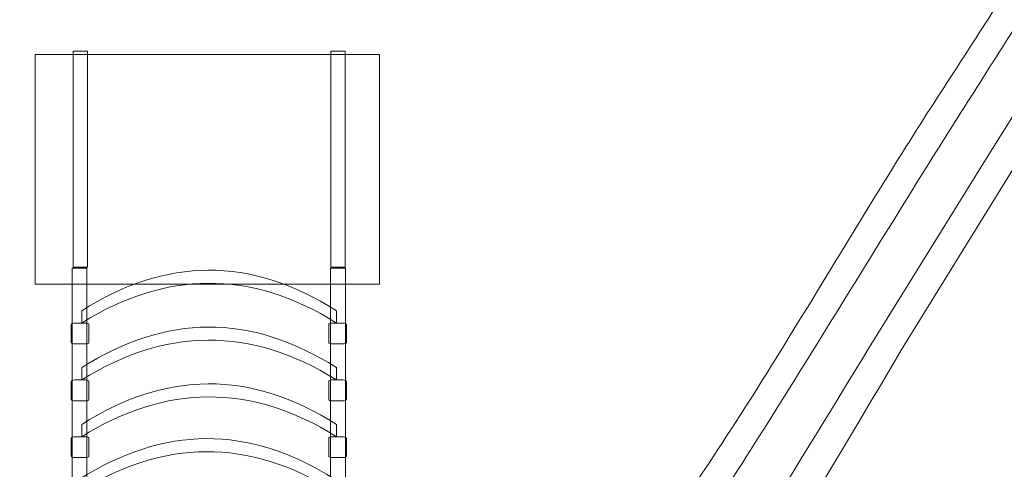
# Model space of a CAD drawing. Units: centimetres. Extents: x -7.2 to 6.8, y -10.4 to -0.1.
# Drawn here: x -2.1 to -0.4, y -4.4 to -3.6 of the extents above; entities that cross this region are included whole.
import ezdxf
from ezdxf.lldxf.tags import DXFTag

# ---------------------------------------------------------------- set-up
doc = ezdxf.new("R2010")
doc.units = ezdxf.units.CM
doc.header["$MEASUREMENT"] = 0
doc.layers.add('Ebene 1', color=7, linetype='Continuous')
tags = doc.linetypes.add('New Line1', pattern=[0.4, 0.1, -0.3]).pattern_tags.tags
tags[6:7] = [DXFTag(74, 4), DXFTag(75, 0), DXFTag(340, '0'), DXFTag(46, 1.0), DXFTag(50, 0.0), DXFTag(44, 0.0), DXFTag(45, 0.0)]
tags[4:5] = [DXFTag(74, 4), DXFTag(75, 0), DXFTag(340, '0'), DXFTag(46, 1.0), DXFTag(50, 0.0), DXFTag(44, 0.0), DXFTag(45, 0.0)]
tags = doc.linetypes.add('New Line2', pattern=[0.8, 0.5, -0.3]).pattern_tags.tags
tags[6:7] = [DXFTag(74, 4), DXFTag(75, 0), DXFTag(340, '0'), DXFTag(46, 1.0), DXFTag(50, 0.0), DXFTag(44, 0.0), DXFTag(45, 0.0)]
tags[4:5] = [DXFTag(74, 4), DXFTag(75, 0), DXFTag(340, '0'), DXFTag(46, 1.0), DXFTag(50, 0.0), DXFTag(44, 0.0), DXFTag(45, 0.0)]
tags = doc.linetypes.add('New Line3', pattern=[0.8, 0.5, -0.3]).pattern_tags.tags
tags[6:7] = [DXFTag(74, 4), DXFTag(75, 0), DXFTag(340, '0'), DXFTag(46, 1.0), DXFTag(50, 0.0), DXFTag(44, 0.0), DXFTag(45, 0.0)]
tags[4:5] = [DXFTag(74, 4), DXFTag(75, 0), DXFTag(340, '0'), DXFTag(46, 1.0), DXFTag(50, 0.0), DXFTag(44, 0.0), DXFTag(45, 0.0)]

msp = doc.modelspace()

# ---------------------------------------------------------------- linework, layer by layer
at = {"layer": 'Ebene 1', "linetype": 'New Line1', "lineweight": 18}
msp.add_open_spline([(-3.50434, -3.29168), (-3.45366, -3.29861), (-3.40374, -3.30793), (-3.35468, -3.31952), (-3.35468, -3.31952), (-3.08841, -2.8588), (-2.59379, -2.54626), (-2.026, -2.53731), (-2.026, -2.53731), (-2.03125, -1.9062), (-1.68318, -1.27893), (-1.01928, -1.01971), (-1.01928, -1.01971), (-1.01928, -1.01971), (0.12836, -0.57161), (0.12836, -0.57161), (0.12836, -0.57161), (1.24885, -0.13411), (2.52259, -1.07312), (2.33199, -2.29871), (2.33199, -2.29871), (2.33199, -2.29871), (2.27032, -2.69524), (2.27032, -2.69524), (2.27032, -2.69524), (2.53454, -2.72287), (2.78361, -2.80128), (3.00778, -2.92035), (3.00778, -2.92035), (3.28232, -2.73972), (3.6109, -2.63451), (3.9641, -2.63451), (3.9641, -2.63451), (4.92632, -2.63451), (5.70635, -3.41454), (5.70635, -4.37676), (5.70635, -4.37676), (5.70635, -4.6927), (5.62215, -4.98892), (5.47511, -5.24439), (5.47511, -5.24439), (6.20733, -5.38863), (6.76051, -6.03478), (6.76051, -6.80897), (6.76051, -6.80897), (6.76051, -6.80897), (6.76051, -7.51951), (6.76051, -7.51951), (6.76051, -7.51951), (6.76051, -8.39953), (6.04581, -9.11424), (5.16578, -9.11424), (5.16578, -9.11424), (5.16578, -9.11424), (5.00416, -9.11424), (5.00416, -9.11424), (5.00416, -9.11424), (4.88448, -9.3344), (4.71983, -9.53564), (4.52078, -9.70266), (4.52078, -9.70266), (3.81011, -10.29896), (2.74614, -10.38801), (2.09722, -9.61466), (2.09722, -9.61466), (2.03809, -9.54419), (1.9867, -9.47155), (1.9425, -9.39731), (1.9425, -9.39731), (1.72701, -9.38026), (1.51156, -9.31914), (1.30935, -9.2098), (1.30935, -9.2098), (1.30935, -9.2098), (0.64959, -8.85307), (0.64959, -8.85307), (0.64959, -8.85307), (0.14215, -8.57871), (-0.15735, -8.06873), (-0.18694, -7.53152), (-0.18694, -7.53152), (-0.18694, -7.53152), (-1.02779, -7.53152), (-1.02779, -7.53152), (-1.02779, -7.53152), (-1.25372, -7.53152), (-1.46877, -7.48458), (-1.66383, -7.40007), (-1.66383, -7.40007), (-1.66383, -7.40007), (-1.83303, -7.40007), (-1.83303, -7.40007), (-1.83303, -7.40007), (-1.83303, -7.40007), (-1.83303, -7.69181), (-1.83303, -7.69181), (-1.83303, -7.69181), (-1.83303, -8.29132), (-2.15464, -8.81933), (-2.63384, -9.11191), (-2.63384, -9.11191), (-2.91862, -9.42726), (-3.33055, -9.62562), (-3.78845, -9.62562), (-3.78845, -9.62562), (-3.78845, -9.62562), (-4.1774, -9.62562), (-4.1774, -9.62562), (-4.1774, -9.62562), (-4.63515, -9.62562), (-5.04699, -9.42739), (-5.33175, -9.11221), (-5.33175, -9.11221), (-5.70996, -8.88146), (-5.99003, -8.50406), (-6.09147, -8.0606), (-6.09147, -8.0606), (-6.75165, -7.82677), (-7.2279, -7.19501), (-7.2279, -6.45732), (-7.2279, -6.45732), (-7.2279, -6.45732), (-7.2279, -4.77733), (-7.2279, -4.77733), (-7.2279, -4.77733), (-7.2279, -3.84233), (-6.4629, -3.07733), (-5.5279, -3.07733), (-5.5279, -3.07733), (-5.5279, -3.07733), (-4.3279, -3.07733), (-4.3279, -3.07733), (-4.3279, -3.07733), (-4.02962, -3.07733), (-3.74871, -3.15529), (-3.50434, -3.29168)], degree=3, knots=[0, 0, 0, 0, 0.0285714, 0.0285714, 0.0285714, 0.0285714, 0.0571429, 0.0571429, 0.0571429, 0.0571429, 0.0857143, 0.0857143, 0.0857143, 0.0857143, 0.1142857, 0.1142857, 0.1142857, 0.1142857, 0.1428571, 0.1428571, 0.1428571, 0.1428571, 0.1714286, 0.1714286, 0.1714286, 0.1714286, 0.2, 0.2, 0.2, 0.2, 0.2285714, 0.2285714, 0.2285714, 0.2285714, 0.2571429, 0.2571429, 0.2571429, 0.2571429, 0.2857143, 0.2857143, 0.2857143, 0.2857143, 0.3142857, 0.3142857, 0.3142857, 0.3142857, 0.3428571, 0.3428571, 0.3428571, 0.3428571, 0.3714286, 0.3714286, 0.3714286, 0.3714286, 0.4, 0.4, 0.4, 0.4, 0.4285714, 0.4285714, 0.4285714, 0.4285714, 0.4571429, 0.4571429, 0.4571429, 0.4571429, 0.4857143, 0.4857143, 0.4857143, 0.4857143, 0.5142857, 0.5142857, 0.5142857, 0.5142857, 0.5428571, 0.5428571, 0.5428571, 0.5428571, 0.5714286, 0.5714286, 0.5714286, 0.5714286, 0.6, 0.6, 0.6, 0.6, 0.6285714, 0.6285714, 0.6285714, 0.6285714, 0.6571429, 0.6571429, 0.6571429, 0.6571429, 0.6857143, 0.6857143, 0.6857143, 0.6857143, 0.7142857, 0.7142857, 0.7142857, 0.7142857, 0.7428571, 0.7428571, 0.7428571, 0.7428571, 0.7714286, 0.7714286, 0.7714286, 0.7714286, 0.8, 0.8, 0.8, 0.8, 0.8285714, 0.8285714, 0.8285714, 0.8285714, 0.8571429, 0.8571429, 0.8571429, 0.8571429, 0.8857143, 0.8857143, 0.8857143, 0.8857143, 0.9142857, 0.9142857, 0.9142857, 0.9142857, 0.9428571, 0.9428571, 0.9428571, 0.9428571, 1, 1, 1, 1], dxfattribs=at)
at = {"layer": 'Ebene 1', "color": 7, "lineweight": 18}
for points, knots in [([(-1.13813, -5.04323), (-1.09816, -4.97919), (-1.05828, -4.92227), (-1.0183, -4.85822), (-1.0183, -4.85822), (-0.88086, -4.64443), (-0.74321, -4.41577), (-0.60551, -4.18295), (-0.60551, -4.18295), (-0.60551, -4.18295), (-0.41737, -3.87707), (-0.41737, -3.87707), (-0.41737, -3.87707), (-0.41737, -3.87707), (-0.24609, -3.60355), (-0.24609, -3.60355), (-0.24609, -3.60355), (-0.24609, -3.60355), (-0.02141, -3.25586), (-0.02141, -3.25586), (-0.02141, -3.25586), (-0.02141, -3.25586), (0.21833, -2.87448), (0.21833, -2.87448), (0.21833, -2.87448), (0.21833, -2.87448), (0.43757, -2.51183), (0.43757, -2.51183), (0.43757, -2.51183), (0.43757, -2.51183), (0.30525, -2.41489), (0.30525, -2.41489), (0.30525, -2.41489), (0.13738, -2.68384), (-0.0229, -2.91585), (-0.18747, -3.17412), (-0.18747, -3.17412), (-0.21793, -3.22193), (-0.27074, -3.28505), (-0.30132, -3.33408), (-0.30132, -3.33408), (-0.34192, -3.39918), (-0.37995, -3.48792), (-0.42116, -3.55375), (-0.42116, -3.55375), (-0.4765, -3.64213), (-0.54162, -3.73926), (-0.59736, -3.8285), (-0.59736, -3.8285), (-0.6806, -3.96177), (-0.77341, -4.11704), (-0.85602, -4.24867), (-0.85602, -4.24867), (-0.93874, -4.38046), (-1.0117, -4.48296), (-1.09461, -4.61579), (-1.09461, -4.61579), (-1.16053, -4.72139), (-1.22986, -4.84641), (-1.29578, -4.95201), (-1.29578, -4.95201), (-1.29578, -4.95201), (-1.13813, -5.04323), (-1.13813, -5.04323)], [0, 0, 0, 0, 0.0588235, 0.0588235, 0.0588235, 0.0588235, 0.1176471, 0.1176471, 0.1176471, 0.1176471, 0.1764706, 0.1764706, 0.1764706, 0.1764706, 0.2352941, 0.2352941, 0.2352941, 0.2352941, 0.2941176, 0.2941176, 0.2941176, 0.2941176, 0.3529412, 0.3529412, 0.3529412, 0.3529412, 0.4117647, 0.4117647, 0.4117647, 0.4117647, 0.4705882, 0.4705882, 0.4705882, 0.4705882, 0.5294118, 0.5294118, 0.5294118, 0.5294118, 0.5882353, 0.5882353, 0.5882353, 0.5882353, 0.6470588, 0.6470588, 0.6470588, 0.6470588, 0.7058824, 0.7058824, 0.7058824, 0.7058824, 0.7647059, 0.7647059, 0.7647059, 0.7647059, 0.8235294, 0.8235294, 0.8235294, 0.8235294, 0.8823529, 0.8823529, 0.8823529, 0.8823529, 1, 1, 1, 1]), ([(-1.18249, -5.01555), (-1.14252, -4.9515), (-1.10436, -4.8935), (-1.06438, -4.82945), (-1.06438, -4.82945), (-0.92852, -4.61468), (-0.78886, -4.38728), (-0.64815, -4.15634), (-0.64815, -4.15634), (-0.64815, -4.15634), (-0.4589, -3.85114), (-0.4589, -3.85114), (-0.4589, -3.85114), (-0.4589, -3.85114), (-0.28785, -3.57749), (-0.28785, -3.57749), (-0.28785, -3.57749), (-0.28785, -3.57749), (-0.06619, -3.22791), (-0.06619, -3.22791), (-0.06619, -3.22791), (-0.06619, -3.22791), (0.17288, -2.84611), (0.17288, -2.84611), (0.17288, -2.84611), (0.17288, -2.84611), (0.37624, -2.51559), (0.37624, -2.51559), (0.37624, -2.51559), (0.37624, -2.51559), (0.3156, -2.47314), (0.3156, -2.47314), (0.3156, -2.47314), (0.14773, -2.74209), (0.01686, -2.94067), (-0.14637, -3.19977), (-0.14637, -3.19977), (-0.17659, -3.24773), (-0.2241, -3.31417), (-0.25468, -3.36319), (-0.25468, -3.36319), (-0.2953, -3.42828), (-0.34019, -3.51273), (-0.38136, -3.57859), (-0.38136, -3.57859), (-0.43663, -3.66702), (-0.49997, -3.76525), (-0.55569, -3.8545), (-0.55569, -3.8545), (-0.63891, -3.98779), (-0.73335, -4.14205), (-0.81578, -4.27378), (-0.81578, -4.27378), (-0.89832, -4.40569), (-0.96773, -4.51041), (-1.05064, -4.64324), (-1.05064, -4.64324), (-1.11656, -4.74884), (-1.18933, -4.87171), (-1.25525, -4.97731), (-1.25525, -4.97731), (-1.25525, -4.97731), (-1.18249, -5.01555), (-1.18249, -5.01555)], [0, 0, 0, 0, 0.0588235, 0.0588235, 0.0588235, 0.0588235, 0.1176471, 0.1176471, 0.1176471, 0.1176471, 0.1764706, 0.1764706, 0.1764706, 0.1764706, 0.2352941, 0.2352941, 0.2352941, 0.2352941, 0.2941176, 0.2941176, 0.2941176, 0.2941176, 0.3529412, 0.3529412, 0.3529412, 0.3529412, 0.4117647, 0.4117647, 0.4117647, 0.4117647, 0.4705882, 0.4705882, 0.4705882, 0.4705882, 0.5294118, 0.5294118, 0.5294118, 0.5294118, 0.5882353, 0.5882353, 0.5882353, 0.5882353, 0.6470588, 0.6470588, 0.6470588, 0.6470588, 0.7058824, 0.7058824, 0.7058824, 0.7058824, 0.7647059, 0.7647059, 0.7647059, 0.7647059, 0.8235294, 0.8235294, 0.8235294, 0.8235294, 0.8823529, 0.8823529, 0.8823529, 0.8823529, 1, 1, 1, 1]), ([(-1.58914, -4.1354), (-1.73878, -4.04161), (-1.88703, -4.0445), (-2.03286, -4.1354), (-2.03286, -4.1354), (-2.03286, -4.1354), (-2.03286, -4.11403), (-2.03286, -4.11403), (-2.03286, -4.11403), (-1.88685, -4.02135), (-1.739, -4.01841), (-1.58914, -4.11403), (-1.58914, -4.11403), (-1.58914, -4.11403), (-1.58914, -4.1354), (-1.58914, -4.1354)], [0, 0, 0, 0, 0.2, 0.2, 0.2, 0.2, 0.4, 0.4, 0.4, 0.4, 0.6, 0.6, 0.6, 0.6, 1, 1, 1, 1]), ([(-2.03651, -4.6344), (-2.05295, -4.6344), (-2.06628, -4.62025), (-2.06628, -4.60281), (-2.06628, -4.60281), (-2.06628, -4.59042), (-2.05953, -4.57971), (-2.04975, -4.57453), (-2.04975, -4.57453), (-2.04975, -4.57453), (-2.04975, -4.05353), (-2.04975, -4.05353), (-2.04975, -4.05353), (-2.04975, -4.05353), (-2.04975, -4.03982), (-2.04975, -4.03982), (-2.04975, -4.03982), (-2.04975, -4.03982), (-2.02383, -4.03982), (-2.02383, -4.03982), (-2.02383, -4.03982), (-2.02383, -4.03982), (-2.02383, -4.05216), (-2.02383, -4.05216), (-2.02383, -4.05216), (-2.02383, -4.05216), (-2.02383, -4.57424), (-2.02383, -4.57424), (-2.02383, -4.57424), (-2.01374, -4.5793), (-2.00674, -4.59018), (-2.00674, -4.60281), (-2.00674, -4.60281), (-2.00674, -4.62025), (-2.02007, -4.6344), (-2.03651, -4.6344)], [0, 0, 0, 0, 0.1, 0.1, 0.1, 0.1, 0.2, 0.2, 0.2, 0.2, 0.3, 0.3, 0.3, 0.3, 0.4, 0.4, 0.4, 0.4, 0.5, 0.5, 0.5, 0.5, 0.6, 0.6, 0.6, 0.6, 0.7, 0.7, 0.7, 0.7, 0.8, 0.8, 0.8, 0.8, 1, 1, 1, 1]), ([(-1.59951, -4.57538), (-1.59951, -4.57538), (-1.59951, -4.05216), (-1.59951, -4.05216), (-1.59951, -4.05216), (-1.59951, -4.05216), (-1.59951, -4.03982), (-1.59951, -4.03982), (-1.59951, -4.03982), (-1.59951, -4.03982), (-1.57359, -4.03982), (-1.57359, -4.03982), (-1.57359, -4.03982), (-1.57359, -4.03982), (-1.57359, -4.05489), (-1.57359, -4.05489), (-1.57359, -4.05489), (-1.57359, -4.05489), (-1.57359, -4.57351), (-1.57359, -4.57351), (-1.57359, -4.57351), (-1.56267, -4.57819), (-1.55495, -4.58954), (-1.55495, -4.60281), (-1.55495, -4.60281), (-1.55495, -4.62025), (-1.56828, -4.6344), (-1.58472, -4.6344), (-1.58472, -4.6344), (-1.60116, -4.6344), (-1.61449, -4.62025), (-1.61449, -4.60281), (-1.61449, -4.60281), (-1.61449, -4.59106), (-1.60848, -4.58083), (-1.59951, -4.57538)], [0, 0, 0, 0, 0.1, 0.1, 0.1, 0.1, 0.2, 0.2, 0.2, 0.2, 0.3, 0.3, 0.3, 0.3, 0.4, 0.4, 0.4, 0.4, 0.5, 0.5, 0.5, 0.5, 0.6, 0.6, 0.6, 0.6, 0.7, 0.7, 0.7, 0.7, 0.8, 0.8, 0.8, 0.8, 1, 1, 1, 1]), ([(-1.58914, -4.23453), (-1.73878, -4.14074), (-1.88703, -4.14363), (-2.03286, -4.23453), (-2.03286, -4.23453), (-2.03286, -4.23453), (-2.03286, -4.21316), (-2.03286, -4.21316), (-2.03286, -4.21316), (-1.88685, -4.12048), (-1.739, -4.11754), (-1.58914, -4.21316), (-1.58914, -4.21316), (-1.58914, -4.21316), (-1.58914, -4.23453), (-1.58914, -4.23453)], [0, 0, 0, 0, 0.2, 0.2, 0.2, 0.2, 0.4, 0.4, 0.4, 0.4, 0.6, 0.6, 0.6, 0.6, 1, 1, 1, 1]), ([(-2.02642, -4.17192), (-2.02642, -4.17192), (-2.04502, -4.17192), (-2.04502, -4.17192), (-2.04502, -4.17192), (-2.04844, -4.17192), (-2.05122, -4.17079), (-2.05122, -4.1694), (-2.05122, -4.1694), (-2.05122, -4.1694), (-2.05122, -4.13792), (-2.05122, -4.13792), (-2.05122, -4.13792), (-2.05122, -4.13653), (-2.04844, -4.1354), (-2.04502, -4.1354), (-2.04502, -4.1354), (-2.04502, -4.1354), (-2.02642, -4.1354), (-2.02642, -4.1354), (-2.02642, -4.1354), (-2.023, -4.1354), (-2.02022, -4.13653), (-2.02022, -4.13792), (-2.02022, -4.13792), (-2.02022, -4.13792), (-2.02022, -4.1694), (-2.02022, -4.1694), (-2.02022, -4.1694), (-2.02022, -4.17079), (-2.023, -4.17192), (-2.02642, -4.17192)], [0, 0, 0, 0, 0.1111111, 0.1111111, 0.1111111, 0.1111111, 0.2222222, 0.2222222, 0.2222222, 0.2222222, 0.3333333, 0.3333333, 0.3333333, 0.3333333, 0.4444444, 0.4444444, 0.4444444, 0.4444444, 0.5555556, 0.5555556, 0.5555556, 0.5555556, 0.6666667, 0.6666667, 0.6666667, 0.6666667, 0.7777778, 0.7777778, 0.7777778, 0.7777778, 1, 1, 1, 1]), ([(-1.57792, -4.17192), (-1.57792, -4.17192), (-1.59652, -4.17192), (-1.59652, -4.17192), (-1.59652, -4.17192), (-1.59994, -4.17192), (-1.60272, -4.17079), (-1.60272, -4.1694), (-1.60272, -4.1694), (-1.60272, -4.1694), (-1.60272, -4.13792), (-1.60272, -4.13792), (-1.60272, -4.13792), (-1.60272, -4.13653), (-1.59994, -4.1354), (-1.59652, -4.1354), (-1.59652, -4.1354), (-1.59652, -4.1354), (-1.57792, -4.1354), (-1.57792, -4.1354), (-1.57792, -4.1354), (-1.5745, -4.1354), (-1.57172, -4.13653), (-1.57172, -4.13792), (-1.57172, -4.13792), (-1.57172, -4.13792), (-1.57172, -4.1694), (-1.57172, -4.1694), (-1.57172, -4.1694), (-1.57172, -4.17079), (-1.5745, -4.17192), (-1.57792, -4.17192)], [0, 0, 0, 0, 0.1111111, 0.1111111, 0.1111111, 0.1111111, 0.2222222, 0.2222222, 0.2222222, 0.2222222, 0.3333333, 0.3333333, 0.3333333, 0.3333333, 0.4444444, 0.4444444, 0.4444444, 0.4444444, 0.5555556, 0.5555556, 0.5555556, 0.5555556, 0.6666667, 0.6666667, 0.6666667, 0.6666667, 0.7777778, 0.7777778, 0.7777778, 0.7777778, 1, 1, 1, 1]), ([(-1.58914, -4.3334), (-1.73878, -4.23961), (-1.88703, -4.2425), (-2.03286, -4.3334), (-2.03286, -4.3334), (-2.03286, -4.3334), (-2.03286, -4.31203), (-2.03286, -4.31203), (-2.03286, -4.31203), (-1.88685, -4.21935), (-1.739, -4.21641), (-1.58914, -4.31203), (-1.58914, -4.31203), (-1.58914, -4.31203), (-1.58914, -4.3334), (-1.58914, -4.3334)], [0, 0, 0, 0, 0.2, 0.2, 0.2, 0.2, 0.4, 0.4, 0.4, 0.4, 0.6, 0.6, 0.6, 0.6, 1, 1, 1, 1]), ([(-2.02642, -4.27105), (-2.02642, -4.27105), (-2.04502, -4.27105), (-2.04502, -4.27105), (-2.04502, -4.27105), (-2.04844, -4.27105), (-2.05122, -4.26992), (-2.05122, -4.26853), (-2.05122, -4.26853), (-2.05122, -4.26853), (-2.05122, -4.23705), (-2.05122, -4.23705), (-2.05122, -4.23705), (-2.05122, -4.23566), (-2.04844, -4.23453), (-2.04502, -4.23453), (-2.04502, -4.23453), (-2.04502, -4.23453), (-2.02642, -4.23453), (-2.02642, -4.23453), (-2.02642, -4.23453), (-2.023, -4.23453), (-2.02022, -4.23566), (-2.02022, -4.23705), (-2.02022, -4.23705), (-2.02022, -4.23705), (-2.02022, -4.26853), (-2.02022, -4.26853), (-2.02022, -4.26853), (-2.02022, -4.26992), (-2.023, -4.27105), (-2.02642, -4.27105)], [0, 0, 0, 0, 0.1111111, 0.1111111, 0.1111111, 0.1111111, 0.2222222, 0.2222222, 0.2222222, 0.2222222, 0.3333333, 0.3333333, 0.3333333, 0.3333333, 0.4444444, 0.4444444, 0.4444444, 0.4444444, 0.5555556, 0.5555556, 0.5555556, 0.5555556, 0.6666667, 0.6666667, 0.6666667, 0.6666667, 0.7777778, 0.7777778, 0.7777778, 0.7777778, 1, 1, 1, 1]), ([(-1.57792, -4.27105), (-1.57792, -4.27105), (-1.59652, -4.27105), (-1.59652, -4.27105), (-1.59652, -4.27105), (-1.59994, -4.27105), (-1.60272, -4.26992), (-1.60272, -4.26853), (-1.60272, -4.26853), (-1.60272, -4.26853), (-1.60272, -4.23705), (-1.60272, -4.23705), (-1.60272, -4.23705), (-1.60272, -4.23566), (-1.59994, -4.23453), (-1.59652, -4.23453), (-1.59652, -4.23453), (-1.59652, -4.23453), (-1.57792, -4.23453), (-1.57792, -4.23453), (-1.57792, -4.23453), (-1.5745, -4.23453), (-1.57172, -4.23566), (-1.57172, -4.23705), (-1.57172, -4.23705), (-1.57172, -4.23705), (-1.57172, -4.26853), (-1.57172, -4.26853), (-1.57172, -4.26853), (-1.57172, -4.26992), (-1.5745, -4.27105), (-1.57792, -4.27105)], [0, 0, 0, 0, 0.1111111, 0.1111111, 0.1111111, 0.1111111, 0.2222222, 0.2222222, 0.2222222, 0.2222222, 0.3333333, 0.3333333, 0.3333333, 0.3333333, 0.4444444, 0.4444444, 0.4444444, 0.4444444, 0.5555556, 0.5555556, 0.5555556, 0.5555556, 0.6666667, 0.6666667, 0.6666667, 0.6666667, 0.7777778, 0.7777778, 0.7777778, 0.7777778, 1, 1, 1, 1]), ([(-1.59275, -4.42881), (-1.74239, -4.33502), (-1.89064, -4.33791), (-2.03647, -4.42881), (-2.03647, -4.42881), (-2.03647, -4.42881), (-2.03647, -4.40744), (-2.03647, -4.40744), (-2.03647, -4.40744), (-1.89046, -4.31476), (-1.74261, -4.31182), (-1.59275, -4.40744), (-1.59275, -4.40744), (-1.59275, -4.40744), (-1.59275, -4.42881), (-1.59275, -4.42881)], [0, 0, 0, 0, 0.2, 0.2, 0.2, 0.2, 0.4, 0.4, 0.4, 0.4, 0.6, 0.6, 0.6, 0.6, 1, 1, 1, 1]), ([(-2.02642, -4.36992), (-2.02642, -4.36992), (-2.04502, -4.36992), (-2.04502, -4.36992), (-2.04502, -4.36992), (-2.04844, -4.36992), (-2.05122, -4.36879), (-2.05122, -4.3674), (-2.05122, -4.3674), (-2.05122, -4.3674), (-2.05122, -4.33592), (-2.05122, -4.33592), (-2.05122, -4.33592), (-2.05122, -4.33453), (-2.04844, -4.3334), (-2.04502, -4.3334), (-2.04502, -4.3334), (-2.04502, -4.3334), (-2.02642, -4.3334), (-2.02642, -4.3334), (-2.02642, -4.3334), (-2.023, -4.3334), (-2.02022, -4.33453), (-2.02022, -4.33592), (-2.02022, -4.33592), (-2.02022, -4.33592), (-2.02022, -4.3674), (-2.02022, -4.3674), (-2.02022, -4.3674), (-2.02022, -4.36879), (-2.023, -4.36992), (-2.02642, -4.36992)], [0, 0, 0, 0, 0.1111111, 0.1111111, 0.1111111, 0.1111111, 0.2222222, 0.2222222, 0.2222222, 0.2222222, 0.3333333, 0.3333333, 0.3333333, 0.3333333, 0.4444444, 0.4444444, 0.4444444, 0.4444444, 0.5555556, 0.5555556, 0.5555556, 0.5555556, 0.6666667, 0.6666667, 0.6666667, 0.6666667, 0.7777778, 0.7777778, 0.7777778, 0.7777778, 1, 1, 1, 1]), ([(-1.57792, -4.36992), (-1.57792, -4.36992), (-1.59652, -4.36992), (-1.59652, -4.36992), (-1.59652, -4.36992), (-1.59994, -4.36992), (-1.60272, -4.36879), (-1.60272, -4.3674), (-1.60272, -4.3674), (-1.60272, -4.3674), (-1.60272, -4.33592), (-1.60272, -4.33592), (-1.60272, -4.33592), (-1.60272, -4.33453), (-1.59994, -4.3334), (-1.59652, -4.3334), (-1.59652, -4.3334), (-1.59652, -4.3334), (-1.57792, -4.3334), (-1.57792, -4.3334), (-1.57792, -4.3334), (-1.5745, -4.3334), (-1.57172, -4.33453), (-1.57172, -4.33592), (-1.57172, -4.33592), (-1.57172, -4.33592), (-1.57172, -4.3674), (-1.57172, -4.3674), (-1.57172, -4.3674), (-1.57172, -4.36879), (-1.5745, -4.36992), (-1.57792, -4.36992)], [0, 0, 0, 0, 0.1111111, 0.1111111, 0.1111111, 0.1111111, 0.2222222, 0.2222222, 0.2222222, 0.2222222, 0.3333333, 0.3333333, 0.3333333, 0.3333333, 0.4444444, 0.4444444, 0.4444444, 0.4444444, 0.5555556, 0.5555556, 0.5555556, 0.5555556, 0.6666667, 0.6666667, 0.6666667, 0.6666667, 0.7777778, 0.7777778, 0.7777778, 0.7777778, 1, 1, 1, 1])]:
    msp.add_open_spline(points, degree=3, knots=knots, dxfattribs=at)
at = {"layer": 'Ebene 1', "color": 250, "lineweight": 9}
msp.add_open_spline([(-1.514, -4.06754), (-1.514, -4.06754), (-2.11401, -4.06754), (-2.11401, -4.06754), (-2.11401, -4.06754), (-2.11401, -4.06754), (-2.11401, -3.66754), (-2.11401, -3.66754), (-2.11401, -3.66754), (-2.11401, -3.66754), (-1.514, -3.66754), (-1.514, -3.66754), (-1.514, -3.66754), (-1.514, -3.66754), (-1.514, -4.06754), (-1.514, -4.06754)], degree=3, knots=[0, 0, 0, 0, 0.2, 0.2, 0.2, 0.2, 0.4, 0.4, 0.4, 0.4, 0.6, 0.6, 0.6, 0.6, 1, 1, 1, 1], dxfattribs=at)
at = {"layer": 'Ebene 1', "color": 250, "linetype": 'New Line2', "lineweight": 9}
msp.add_open_spline([(-2.04776, -4.0384), (-2.04776, -4.0384), (-2.04776, -3.66196), (-2.04776, -3.66196), (-2.04776, -3.66196), (-2.04776, -3.66196), (-2.02276, -3.66196), (-2.02276, -3.66196), (-2.02276, -3.66196), (-2.02276, -3.66196), (-2.02276, -4.0384), (-2.02276, -4.0384), (-2.02276, -4.0384), (-2.02276, -4.0384), (-2.04776, -4.0384), (-2.04776, -4.0384)], degree=3, knots=[0, 0, 0, 0, 0.2, 0.2, 0.2, 0.2, 0.4, 0.4, 0.4, 0.4, 0.6, 0.6, 0.6, 0.6, 1, 1, 1, 1], dxfattribs=at)
at = {"layer": 'Ebene 1', "color": 250, "linetype": 'New Line3', "lineweight": 9}
msp.add_open_spline([(-1.59888, -4.0384), (-1.59888, -4.0384), (-1.59888, -3.66196), (-1.59888, -3.66196), (-1.59888, -3.66196), (-1.59888, -3.66196), (-1.57388, -3.66196), (-1.57388, -3.66196), (-1.57388, -3.66196), (-1.57388, -3.66196), (-1.57388, -4.0384), (-1.57388, -4.0384), (-1.57388, -4.0384), (-1.57388, -4.0384), (-1.59888, -4.0384), (-1.59888, -4.0384)], degree=3, knots=[0, 0, 0, 0, 0.2, 0.2, 0.2, 0.2, 0.4, 0.4, 0.4, 0.4, 0.6, 0.6, 0.6, 0.6, 1, 1, 1, 1], dxfattribs=at)

doc.saveas('drawing.dxf')
